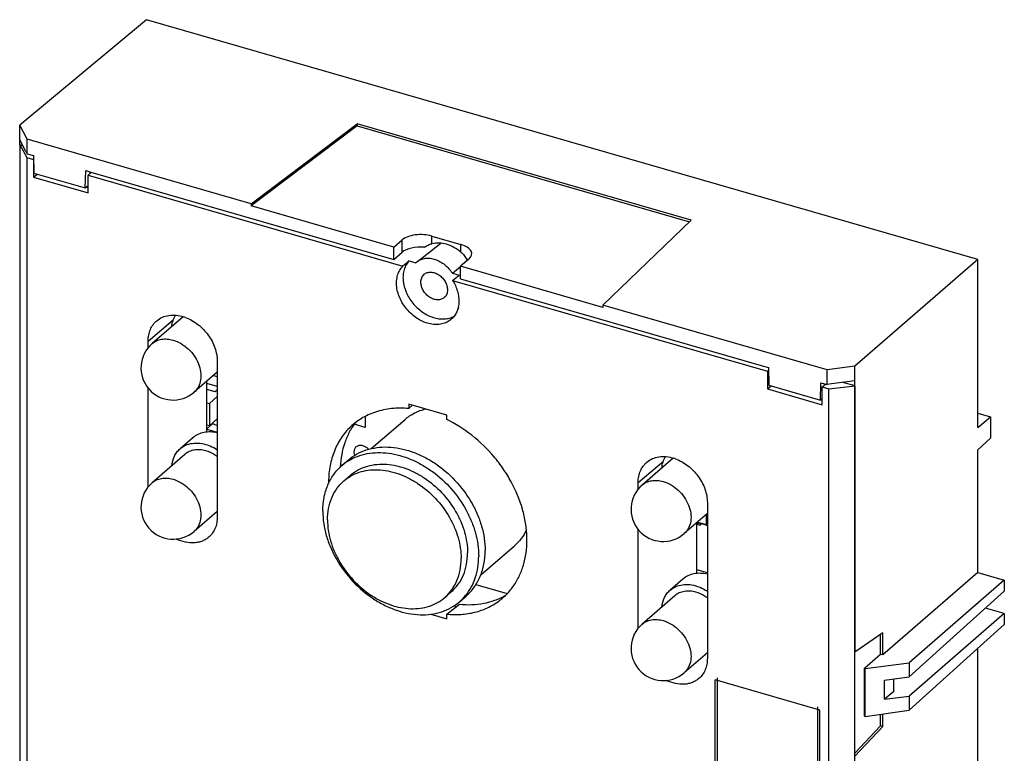
# Model space of a CAD drawing. Units: millimetres. Extents: x -38 to 38, y -62 to 62.
# Drawn here: x -38 to 38, y 5 to 62 of the extents above; entities that cross this region are included whole.
import ezdxf

# ---------------------------------------------------------------- set-up
doc = ezdxf.new("R2010")
doc.units = ezdxf.units.MM
doc.header["$LTSCALE"] = 16.335
doc.layers.get('0').update_dxf_attribs({"linetype": 'CONTINUOUS'})
for name, color, linetype in [('ASSI', 7, 'CONTINUOUS'), ('DRAFT', 7, 'CONTINUOUS'), ('IMPORT_IGES', 7, 'CONTINUOUS')]:
    doc.layers.add(name, color=color, linetype=linetype)

msp = doc.modelspace()

# ---------------------------------------------------------------- linework, layer by layer
at = {"color": 7, "linetype": 'CONTINUOUS'}
for p, q in [((-28.426, 61.8), (-38.28, 53.583)), ((-38.28, 52.446), (-38.28, 53.583)), ((-37.699, 52.511), (-38.28, 53.583)), ((-37.793, 51.547), (-38.28, 52.446)), ((-37.699, 51.368), (-37.699, 52.511)), ((-20.277, 47.482), (-37.699, 52.511)), ((-37.793, 51.543), (-37.699, 51.368)), ((-37.699, 51.368), (-37.215, 51.229)), ((-37.209, 49.541), (-36.921, 49.79)), ((-37.209, 49.541), (-32.965, 48.316)), ((-33.118, 48.764), (-32.965, 48.72)), ((36.223, 43.138), (26.663, 34.836)), ((24.496, 34.557), (7.074, 39.586)), ((26.663, 34.836), (24.496, 34.557)), ((24.496, 33.414), (24.496, 34.557)), ((26.663, 33.698), (26.663, 34.836)), ((26.663, 33.698), (24.845, 33.465)), ((26.663, 33.698), (26.669, 33.704)), ((19.862, 33.066), (20.15, 33.315)), ((19.862, 33.066), (24.106, 31.841)), ((24.012, 33.554), (24.496, 33.414)), ((24.845, 33.461), (24.496, 33.414)), ((24.039, 32.264), (24.106, 32.245)), ((-5.079, 31.043), (-8.024, 31.893)), ((-4.516, 16.187), (-4.324, 16.131)), ((-6.306, 15.549), (-5.079, 15.194))]:
    msp.add_line(p, q, dxfattribs=at)
at = {"layer": 'ASSI', "color": 7, "linetype": 'CONTINUOUS'}
for p, q in [((-28.426, 61.8), (-38.28, 53.583)), ((36.223, 43.138), (-28.426, 61.8)), ((-20.277, 47.482), (-12.042, 53.709)), ((-12.042, 53.709), (-12.042, 53.535)), ((13.939, 46.209), (-12.042, 53.709)), ((-38.28, 52.446), (-38.28, 53.583)), ((-37.699, 52.511), (-38.28, 53.583)), ((-12.042, 53.535), (-20.277, 47.309)), ((-12.042, 53.535), (13.801, 46.075)), ((-37.793, 51.547), (-38.28, 52.446)), ((-38.273, 52.056), (-38.273, 52.433)), ((-37.699, 51.368), (-37.699, 52.511)), ((-20.277, 47.482), (-37.699, 52.511)), ((-37.793, 51.543), (-37.699, 51.368)), ((-37.699, 51.368), (-37.215, 51.229)), ((-37.215, 51.229), (-37.18, 49.865)), ((-37.18, 49.865), (-33.181, 48.71)), ((-33.181, 48.71), (-33.145, 50.054)), ((-33.145, 50.054), (-32.756, 49.941)), ((-32.809, 49.827), (-32.806, 49.956)), ((-32.756, 49.947), (-32.756, 49.941)), ((-32.756, 49.947), (-9.2, 43.147)), ((-32.753, 49.944), (-32.756, 49.941)), ((-33.181, 48.71), (-32.965, 48.897)), ((-20.277, 47.482), (-20.277, 47.309)), ((-9.2, 44.111), (-20.277, 47.309)), ((7.074, 39.586), (13.939, 46.209)), ((-9.2, 44.111), (-8.55, 44.664)), ((-6.227, 44.962), (-3.976, 44.312)), ((-9.2, 43.147), (-9.2, 44.111)), ((-9.2, 43.147), (-8.55, 43.7)), ((-3.354, 43.164), (-4.004, 42.611)), ((36.223, 43.138), (26.663, 34.836)), ((36.223, 30.061), (36.223, 43.138)), ((-4.004, 41.647), (-4.004, 42.611)), ((7.074, 39.413), (-4.004, 42.611)), ((-4.004, 41.647), (19.552, 34.847)), ((7.074, 39.586), (7.074, 39.413)), ((24.496, 34.557), (7.074, 39.586)), ((19.552, 34.847), (19.552, 34.841)), ((19.552, 34.841), (19.942, 34.729)), ((19.942, 34.729), (19.978, 33.365)), ((26.663, 34.836), (24.496, 34.557)), ((24.496, 33.414), (24.496, 34.557)), ((26.663, 33.698), (26.663, 34.836)), ((26.663, 33.698), (24.845, 33.465)), ((26.663, 33.698), (26.669, 33.704)), ((26.669, 12.579), (26.669, 33.704)), ((19.978, 33.365), (23.977, 32.21)), ((23.977, 32.21), (24.012, 33.554)), ((24.012, 33.554), (24.496, 33.414)), ((24.351, 33.424), (24.352, 33.456)), ((24.845, 33.461), (24.496, 33.414)), ((23.977, 32.21), (24.106, 32.322)), ((-11.423, 30.929), (-11.423, 30.077)), ((-10.941, 28.427), (-8.317, 30.7)), ((36.223, 31.185), (37.208, 30.901)), ((36.223, 30.061), (37.208, 30.901)), ((37.208, 30.901), (37.208, 29.229)), ((-11.423, 30.077), (-12.268, 30.321)), ((36.223, 28.329), (37.208, 29.229)), ((36.223, 18.794), (36.223, 28.329)), ((-13.234, 27.103), (-12.734, 27.536)), ((-13.08, 25.914), (-12.58, 26.347)), ((-2.431, 18.6), (0.194, 20.873)), ((36.223, 18.794), (28.836, 12.379)), ((36.223, 18.794), (38.28, 18.2)), ((-2.809, 17.847), (-0.373, 17.144)), ((38.28, 18.2), (30.871, 11.767)), ((38.28, 18.2), (38.28, 17.334)), ((-5.224, 16.843), (-4.724, 17.276)), ((-4.069, 16.52), (-3.569, 16.953)), ((30.871, 10.673), (38.28, 17.334)), ((38.28, 15.602), (30.871, 9.169)), ((38.28, 15.602), (36.821, 16.023)), ((38.28, 15.602), (38.28, 14.736)), ((38.28, 14.736), (30.871, 8.075)), ((28.836, 14.093), (26.669, 12.579)), ((28.663, 12.429), (28.663, 13.972)), ((28.836, 12.379), (28.836, 14.093)), ((27.407, 11.339), (28.663, 12.429)), ((28.836, 12.379), (28.663, 12.429)), ((36.223, -40.607), (36.223, 12.886)), ((27.448, 11.327), (30.871, 11.767)), ((30.871, 11.767), (30.871, 10.673)), ((27.448, 11.327), (27.407, 11.339)), ((27.407, 7.609), (27.407, 11.339)), ((27.448, 7.597), (27.448, 11.327)), ((28.976, 10.409), (30.871, 10.673)), ((28.976, 8.925), (28.976, 10.409)), ((29.681, 9.537), (29.681, 10.507)), ((29.681, 9.537), (28.976, 8.925)), ((28.976, 8.925), (30.871, 9.169)), ((30.871, 9.169), (30.871, 8.075)), ((27.448, 7.597), (30.871, 8.075)), ((28.663, 6.868), (28.663, 7.767)), ((28.836, 6.818), (28.836, 7.791)), ((27.448, 7.597), (27.407, 7.609)), ((26.669, 4.503), (28.836, 6.818)), ((26.67, 4.739), (28.663, 6.868)), ((28.836, 6.818), (28.663, 6.868))]:
    msp.add_line(p, q, dxfattribs=at)
at = {"layer": 'ASSI', "color": 250, "linetype": 'CONTINUOUS'}
for p, q in [((-8.55, 43.7), (-8.55, 44.664)), ((-6.227, 44.37), (-6.227, 44.962)), ((-3.976, 43.72), (-3.976, 44.312))]:
    msp.add_line(p, q, dxfattribs=at)
at = {"layer": 'ASSI', "color": 7, "linetype": 'CONTINUOUS'}
for centre, radius, start, end in [((-10.646, 24.113), 3.955, 122.56285, 130.88296), ((-10.618, 24.072), 4.004, 121.44575, 122.58002), ((-6.651, 19.502), 3.944, 310.89112, 320.37912)]:
    msp.add_arc(centre, radius, start, end, dxfattribs=at)
for centre, start_param, end_param in [((-7.077, 44.239), 1.049662, 2.620459), ((-7.077, 43.275), 1.413673, 2.620459), ((-4.826, 43.589), 5.762051, 7.332848), ((-4.826, 42.625), 0.610043, 0.685652)]:
    msp.add_ellipse(centre, major_axis=(1.7, -0.008), ratio=0.493446, start_param=start_param, end_param=end_param, dxfattribs=at)
for points, knots in [([(-3.976, 43.72), (-4.146, 43.858), (-4.503, 44.099), (-5.083, 44.341), (-5.666, 44.444), (-6.05, 44.412), (-6.227, 44.37)], [0, 0, 0, 0, 0.271449, 0.530451, 0.773393, 1, 1, 1, 1]), ([(-6.807, 44.102), (-6.716, 44.164), (-6.53, 44.272), (-6.328, 44.346), (-6.227, 44.37)], [0, 0, 0, 0, 0.516893, 1, 1, 1, 1]), ([(-3.976, 43.72), (-3.88, 43.642), (-3.705, 43.465), (-3.567, 43.258), (-3.507, 43.15)], [0, 0, 0, 0, 0.500523, 1, 1, 1, 1]), ([(-8.317, 30.7), (-8.092, 30.895), (-7.585, 31.235), (-7.012, 31.444), (-6.715, 31.517)], [0, 0, 0, 0, 0.493857, 1, 1, 1, 1]), ([(-12.734, 27.536), (-12.533, 27.71), (-12.091, 28.021), (-11.339, 28.349), (-10.514, 28.535), (-9.322, 28.589), (-8.087, 28.339), (-6.898, 27.837), (-5.711, 27.15), (-4.372, 26.009), (-3.316, 24.595), (-2.691, 23.354), (-2.244, 22.111), (-2.089, 21.132), (-2.089, 20.495)], [0, 0, 0, 0, 0.051963, 0.104826, 0.159367, 0.216151, 0.33709, 0.401451, 0.467868, 0.604471, 0.742041, 0.809602, 0.875448, 1, 1, 1, 1]), ([(-12.12, 28.566), (-12.147, 28.543), (-12.196, 28.489), (-12.269, 28.356), (-12.289, 28.239), (-12.289, 28.162)], [0, 0, 0, 0, 0.237995, 0.481622, 1, 1, 1, 1]), ([(-11.161, 28.375), (-11.229, 28.449), (-11.381, 28.576), (-11.644, 28.684), (-11.87, 28.689), (-12.025, 28.635), (-12.091, 28.592), (-12.12, 28.566)], [0, 0, 0, 0, 0.281516, 0.544933, 0.781804, 0.892368, 1, 1, 1, 1]), ([(-12.707, 27.488), (-12.489, 27.621), (-12.02, 27.849), (-11.255, 28.061), (-10.437, 28.142), (-9.278, 28.074), (-8.106, 27.738), (-6.989, 27.183), (-5.889, 26.466), (-4.66, 25.331), (-3.698, 23.961), (-3.132, 22.775), (-2.728, 21.591), (-2.589, 20.665), (-2.589, 20.062)], [0, 0, 0, 0, 0.052122, 0.105668, 0.161198, 0.219055, 0.341783, 0.406595, 0.473133, 0.609085, 0.745155, 0.811828, 0.876816, 1, 1, 1, 1]), ([(-12.289, 28.162), (-12.289, 28.14), (-12.285, 28.05), (-12.264, 27.962), (-12.242, 27.897)], [0, 0, 0, 0, 0.240969, 1, 1, 1, 1]), ([(-14.714, 23.562), (-14.714, 23.912), (-14.654, 24.599), (-14.37, 25.57), (-13.901, 26.424), (-13.471, 26.898), (-13.234, 27.103)], [0, 0, 0, 0, 0.266254, 0.519566, 0.762575, 1, 1, 1, 1]), ([(-12.58, 26.347), (-12.407, 26.496), (-12.028, 26.762), (-11.383, 27.044), (-10.677, 27.203), (-9.926, 27.237), (-9.147, 27.147), (-8.358, 26.935), (-7.577, 26.605), (-6.56, 26.016), (-5.412, 25.039), (-4.507, 23.827), (-3.971, 22.763), (-3.588, 21.697), (-3.455, 20.858), (-3.455, 20.312)], [0, 0, 0, 0, 0.051946, 0.104791, 0.159315, 0.21608, 0.275394, 0.337311, 0.40165, 0.468044, 0.604602, 0.742128, 0.809662, 0.875488, 1, 1, 1, 1]), ([(-13.08, 25.914), (-12.907, 26.063), (-12.528, 26.329), (-11.883, 26.611), (-11.177, 26.77), (-10.426, 26.804), (-9.647, 26.714), (-8.858, 26.502), (-8.077, 26.172), (-7.06, 25.583), (-5.912, 24.606), (-5.007, 23.393), (-4.471, 22.33), (-4.088, 21.264), (-3.955, 20.425), (-3.955, 19.879)], [0, 0, 0, 0, 0.051946, 0.104791, 0.159315, 0.21608, 0.275394, 0.337311, 0.40165, 0.468044, 0.604602, 0.742128, 0.809662, 0.875488, 1, 1, 1, 1]), ([(-14.348, 22.879), (-14.348, 23.179), (-14.297, 23.768), (-14.053, 24.6), (-13.651, 25.332), (-13.282, 25.739), (-13.08, 25.914)], [0, 0, 0, 0, 0.266223, 0.519575, 0.762574, 1, 1, 1, 1]), ([(-14.714, 23.562), (-14.714, 22.924), (-14.56, 21.946), (-14.112, 20.702), (-13.487, 19.461), (-12.431, 18.047), (-11.092, 16.906), (-9.905, 16.219), (-8.716, 15.717), (-7.481, 15.467), (-6.289, 15.521), (-5.465, 15.707), (-4.713, 16.035), (-4.27, 16.346), (-4.069, 16.52)], [0, 0, 0, 0, 0.124552, 0.190398, 0.257959, 0.395529, 0.532132, 0.598549, 0.66291, 0.783849, 0.840633, 0.895174, 0.948037, 1, 1, 1, 1]), ([(-14.348, 22.879), (-14.348, 22.332), (-14.216, 21.493), (-13.832, 20.427), (-13.296, 19.364), (-12.391, 18.152), (-11.243, 17.174), (-10.226, 16.585), (-9.445, 16.255), (-8.656, 16.043), (-7.878, 15.953), (-7.126, 15.987), (-6.42, 16.146), (-5.775, 16.428), (-5.396, 16.694), (-5.224, 16.843)], [0, 0, 0, 0, 0.124512, 0.190338, 0.257872, 0.395398, 0.531956, 0.59835, 0.662689, 0.724606, 0.78392, 0.840685, 0.895209, 0.948054, 1, 1, 1, 1]), ([(1.123, 22.097), (1.01, 21.863), (0.741, 21.419), (0.387, 21.04), (0.194, 20.873)], [0, 0, 0, 0, 0.504582, 1, 1, 1, 1]), ([(-4.724, 17.276), (-4.521, 17.452), (-4.152, 17.858), (-3.75, 18.59), (-3.507, 19.422), (-3.455, 20.011), (-3.455, 20.312)], [0, 0, 0, 0, 0.237426, 0.480425, 0.733777, 1, 1, 1, 1]), ([(-3.613, 16.986), (-3.446, 17.188), (-3.147, 17.63), (-2.825, 18.378), (-2.631, 19.199), (-2.589, 19.77), (-2.589, 20.062)], [0, 0, 0, 0, 0.237554, 0.481798, 0.735548, 1, 1, 1, 1]), ([(-3.569, 16.953), (-3.333, 17.158), (-2.902, 17.632), (-2.433, 18.486), (-2.149, 19.457), (-2.089, 20.144), (-2.089, 20.495)], [0, 0, 0, 0, 0.237425, 0.480434, 0.733746, 1, 1, 1, 1]), ([(-5.224, 16.843), (-5.021, 17.019), (-4.652, 17.425), (-4.25, 18.157), (-4.007, 18.989), (-3.955, 19.578), (-3.955, 19.879)], [0, 0, 0, 0, 0.237426, 0.480425, 0.733777, 1, 1, 1, 1])]:
    msp.add_open_spline(points, degree=3, knots=knots, dxfattribs=at)
at = {"layer": 'DRAFT', "color": 7, "linetype": 'CONTINUOUS'}
for p, q in [((36.223, 43.138), (-28.426, 61.8)), ((-20.277, 47.482), (-12.042, 53.709)), ((-12.042, 53.709), (-12.042, 53.535)), ((13.939, 46.209), (-12.042, 53.709)), ((-12.042, 53.535), (-20.277, 47.309)), ((-12.042, 53.535), (13.801, 46.075)), ((-38.273, 52.056), (-38.273, 52.433)), ((-38.278, 52.056), (-38.266, -32.091)), ((-38.278, 52.056), (-37.728, 51.077)), ((-38.03, 51.984), (-38.278, 52.056)), ((-37.728, 51.077), (-37.728, -34.115)), ((-37.728, 51.077), (-37.209, 50.927)), ((-37.215, 51.229), (-37.18, 49.865)), ((-37.209, 50.927), (-37.209, 49.541)), ((-37.18, 49.865), (-33.181, 48.71)), ((-33.181, 48.71), (-33.145, 50.054)), ((-33.145, 50.054), (-32.756, 49.941)), ((-32.965, 49.702), (-32.686, 49.927)), ((-32.809, 49.827), (-32.806, 49.956)), ((-32.756, 49.947), (-32.756, 49.941)), ((-32.756, 49.947), (-9.2, 43.147)), ((-32.753, 49.944), (-32.756, 49.941)), ((-32.965, 48.316), (-32.965, 49.702)), ((-32.965, 49.702), (-8.478, 42.633)), ((-33.181, 48.71), (-32.965, 48.897)), ((-20.277, 47.482), (-20.277, 47.309)), ((-9.2, 44.111), (-20.277, 47.309)), ((7.074, 39.586), (13.939, 46.209)), ((-9.2, 44.111), (-8.55, 44.664)), ((-7.356, 42.984), (-5.525, 44.407)), ((-6.227, 44.962), (-3.976, 44.312)), ((-9.2, 43.147), (-9.2, 44.111)), ((-9.2, 43.147), (-8.55, 43.7)), ((-8.001, 43.042), (-7.465, 42.887)), ((-3.354, 43.164), (-4.004, 42.611)), ((36.223, 30.061), (36.223, 43.138)), ((-4.638, 42.071), (-4.004, 42.604)), ((-4.004, 41.647), (-4.004, 42.611)), ((7.074, 39.413), (-4.004, 42.611)), ((-4.638, 42.071), (-4.102, 41.917)), ((-4.625, 41.52), (19.862, 34.452)), ((-4.004, 41.647), (19.552, 34.847)), ((7.074, 39.586), (7.074, 39.413)), ((-28.293, 36.279), (-28.293, 36.791)), ((-22.915, 35.239), (-22.915, 23.115)), ((19.552, 34.847), (19.552, 34.841)), ((19.552, 34.841), (19.942, 34.729)), ((19.862, 34.452), (19.948, 34.52)), ((19.942, 34.729), (19.978, 33.365)), ((19.862, 34.452), (19.862, 33.066)), ((26.669, -37.492), (26.669, 33.704)), ((-28.293, 25.454), (-28.293, 33.133)), ((-23.725, 29.715), (-23.725, 33.672)), ((19.978, 33.365), (23.977, 32.21)), ((23.977, 32.21), (24.012, 33.554)), ((24.106, 33.227), (24.38, 33.448)), ((24.106, 31.841), (24.106, 33.227)), ((24.106, 33.227), (24.625, 33.077)), ((24.351, 33.424), (24.352, 33.456)), ((24.625, 33.077), (26.674, 33.306)), ((24.625, -39.233), (24.625, 33.077)), ((26.674, 33.306), (25.729, 33.578)), ((26.671, 12.579), (26.674, 33.306)), ((23.977, 32.21), (24.106, 32.322)), ((-8.024, 31.893), (-8.024, 31.54)), ((-8.024, 31.54), (-7.741, 31.811)), ((-5.079, 30.69), (-5.079, 31.043)), ((36.223, 31.185), (37.208, 30.901)), ((36.223, 30.061), (37.208, 30.901)), ((37.208, 30.901), (37.208, 29.229)), ((36.223, 28.329), (37.208, 29.229)), ((36.223, 18.794), (36.223, 28.329)), ((9.812, 25.279), (9.812, 25.791)), ((15.19, 24.239), (15.19, 12.115)), ((14.38, 18.715), (14.38, 22.672)), ((9.812, 14.454), (9.812, 22.133)), ((36.223, 18.794), (28.836, 12.379)), ((36.223, 18.794), (38.28, 18.2)), ((38.28, 18.2), (30.871, 11.767)), ((38.28, 18.2), (38.28, 17.334)), ((30.871, 10.673), (38.28, 17.334)), ((-5.079, 15.547), (-4.079, 16.32)), ((-5.079, 15.194), (-5.079, 15.547)), ((38.28, 15.602), (30.871, 9.169)), ((38.28, 15.602), (36.821, 16.023)), ((38.28, 15.602), (38.28, 14.736)), ((38.28, 14.736), (30.871, 8.075)), ((28.836, 14.093), (26.669, 12.579)), ((28.663, 12.429), (28.663, 13.972)), ((28.836, 12.379), (28.836, 14.093)), ((27.407, 11.339), (28.663, 12.429)), ((28.836, 12.379), (28.663, 12.429)), ((36.223, -40.607), (36.223, 12.886)), ((27.448, 11.327), (30.871, 11.767)), ((30.871, 11.767), (30.871, 10.673)), ((27.448, 11.327), (27.407, 11.339)), ((27.407, 7.609), (27.407, 11.339)), ((27.448, 7.597), (27.448, 11.327)), ((23.937, 8.078), (15.788, 10.43)), ((15.788, -36.681), (15.788, 10.43)), ((15.973, -36.428), (15.973, 10.582)), ((28.976, 10.409), (30.871, 10.673)), ((28.976, 8.925), (28.976, 10.409)), ((29.681, 9.537), (29.681, 10.507)), ((29.681, 9.537), (28.976, 8.925)), ((28.976, 8.925), (30.871, 9.169)), ((30.871, 9.169), (30.871, 8.075)), ((23.752, 8.336), (23.752, -38.674)), ((23.937, -39.034), (23.937, 8.078)), ((27.448, 7.597), (30.871, 8.075)), ((28.663, 6.868), (28.663, 7.767)), ((28.836, 6.818), (28.836, 7.791)), ((27.448, 7.597), (27.407, 7.609)), ((26.669, 4.503), (28.836, 6.818)), ((26.67, 4.739), (28.663, 6.868)), ((28.836, 6.818), (28.663, 6.868))]:
    msp.add_line(p, q, dxfattribs=at)
at = {"layer": 'DRAFT', "color": 250, "linetype": 'CONTINUOUS'}
for p, q in [((-8.55, 43.7), (-8.55, 44.664)), ((-6.227, 44.37), (-6.227, 44.962)), ((-3.976, 43.72), (-3.976, 44.312)), ((-28.293, 36.791), (-26.337, 38.452)), ((9.812, 25.791), (11.768, 27.452))]:
    msp.add_line(p, q, dxfattribs=at)
at = {"layer": 'DRAFT', "color": 7, "linetype": 'CONTINUOUS'}
for centre, radius, start, end in [((-6.642, 42.065), 1.164, 127.86771, 135.03634), ((-26.481, 35.675), 3.153, 69.59552, 72.44042), ((11.624, 24.675), 3.153, 69.59552, 72.44042)]:
    msp.add_arc(centre, radius, start, end, dxfattribs=at)
for centre, major_axis, ratio, start_param, end_param in [((-7.077, 44.239), (1.7, -0.008), 0.493446, 1.049662, 2.620459), ((-7.077, 43.275), (1.7, -0.008), 0.493446, 1.413673, 2.620459), ((-4.826, 43.589), (1.7, -0.008), 0.493446, 5.762051, 7.332848), ((17.789, 61.684), (40.143, 32.262), 0.040106, 2.235843, 2.251446), ((-4.826, 42.625), (1.7, -0.008), 0.493446, 0.610043, 0.685652), ((17.789, 61.684), (40.143, 32.262), 0.040106, -2.195066, -2.179463)]:
    msp.add_ellipse(centre, major_axis=major_axis, ratio=ratio, start_param=start_param, end_param=end_param, dxfattribs=at)
for points, knots in [([(-3.976, 43.72), (-4.146, 43.858), (-4.503, 44.099), (-5.083, 44.341), (-5.666, 44.444), (-6.05, 44.412), (-6.227, 44.37)], [0, 0, 0, 0, 0.271449, 0.530451, 0.773393, 1, 1, 1, 1]), ([(-6.807, 44.102), (-6.716, 44.164), (-6.53, 44.272), (-6.328, 44.346), (-6.227, 44.37)], [0, 0, 0, 0, 0.516893, 1, 1, 1, 1]), ([(-3.976, 43.72), (-3.88, 43.642), (-3.705, 43.465), (-3.567, 43.258), (-3.507, 43.15)], [0, 0, 0, 0, 0.500523, 1, 1, 1, 1]), ([(-8.001, 43.042), (-8.089, 42.949), (-8.245, 42.736), (-8.402, 42.364), (-8.481, 41.95), (-8.478, 41.348), (-8.266, 40.567), (-7.745, 39.719), (-7.016, 39.034), (-6.288, 38.659), (-5.689, 38.521), (-5.259, 38.503), (-4.853, 38.568), (-4.605, 38.668), (-4.491, 38.731)], [0, 0, 0, 0, 0.053324, 0.10843, 0.166208, 0.227107, 0.357511, 0.496115, 0.635605, 0.768349, 0.830665, 0.889805, 0.946017, 1, 1, 1, 1]), ([(-7.356, 42.984), (-7.267, 43.053), (-7.065, 43.167), (-6.718, 43.251), (-6.343, 43.246), (-5.816, 43.123), (-5.187, 42.761), (-4.796, 42.321), (-4.638, 42.071)], [0, 0, 0, 0, 0.105734, 0.215605, 0.332037, 0.455952, 0.722098, 1, 1, 1, 1]), ([(-4.719, 38.488), (-4.821, 38.399), (-5.052, 38.246), (-5.452, 38.109), (-5.891, 38.065), (-6.521, 38.133), (-7.145, 38.39), (-7.705, 38.787), (-8.092, 39.157), (-8.423, 39.58), (-8.767, 40.181), (-8.969, 40.834), (-8.986, 41.476), (-8.908, 41.918), (-8.742, 42.312), (-8.573, 42.536), (-8.478, 42.633)], [0, 0, 0, 0, 0.053382, 0.108226, 0.165679, 0.226393, 0.357108, 0.426483, 0.497156, 0.568011, 0.637915, 0.770485, 0.832284, 0.890731, 0.9463, 1, 1, 1, 1]), ([(-6.828, 41.99), (-6.793, 42.02), (-6.717, 42.072), (-6.543, 42.145), (-6.29, 42.174), (-5.977, 42.108), (-5.673, 41.952), (-5.448, 41.76), (-5.295, 41.576), (-5.166, 41.378), (-5.051, 41.115), (-5.016, 40.89), (-5.016, 40.782)], [0, 0, 0, 0, 0.051993, 0.104935, 0.216073, 0.337247, 0.467912, 0.604571, 0.673688, 0.742348, 0.875468, 1, 1, 1, 1]), ([(-7.087, 41.38), (-7.087, 41.44), (-7.077, 41.559), (-7.027, 41.727), (-6.945, 41.874), (-6.869, 41.956), (-6.828, 41.99)], [0, 0, 0, 0, 0.266384, 0.519607, 0.762532, 1, 1, 1, 1]), ([(-5.262, 40.182), (-5.296, 40.152), (-5.371, 40.098), (-5.545, 40.02), (-5.798, 39.986), (-6.114, 40.049), (-6.421, 40.203), (-6.648, 40.395), (-6.804, 40.58), (-6.935, 40.778), (-7.051, 41.043), (-7.087, 41.27), (-7.087, 41.38)], [0, 0, 0, 0, 0.05201, 0.104872, 0.215688, 0.336565, 0.46711, 0.603854, 0.673076, 0.741864, 0.875254, 1, 1, 1, 1]), ([(-4.625, 41.52), (-4.461, 41.259), (-4.208, 40.714), (-4.099, 39.982), (-4.162, 39.437), (-4.279, 39.07), (-4.463, 38.746), (-4.628, 38.566), (-4.719, 38.488)], [0, 0, 0, 0, 0.28082, 0.541512, 0.663136, 0.779117, 0.890748, 1, 1, 1, 1]), ([(-5.016, 40.782), (-5.016, 40.667), (-5.045, 40.494), (-5.151, 40.298), (-5.223, 40.217), (-5.262, 40.182)], [0, 0, 0, 0, 0.518315, 0.762028, 1, 1, 1, 1]), ([(-28.293, 36.791), (-28.293, 36.949), (-28.266, 37.258), (-28.136, 37.693), (-27.922, 38.076), (-27.727, 38.286), (-27.619, 38.377)], [0, 0, 0, 0, 0.266414, 0.519591, 0.762538, 1, 1, 1, 1]), ([(-27.619, 38.377), (-27.489, 38.487), (-27.189, 38.672), (-26.668, 38.815), (-26.1, 38.823), (-25.72, 38.741), (-25.53, 38.681)], [0, 0, 0, 0, 0.232439, 0.473289, 0.728326, 1, 1, 1, 1]), ([(-25.382, 38.63), (-25.038, 38.503), (-24.545, 38.218), (-23.986, 37.715), (-23.616, 37.274), (-23.313, 36.79), (-23.02, 36.126), (-22.915, 35.588), (-22.915, 35.239)], [0, 0, 0, 0, 0.248683, 0.378174, 0.508432, 0.637503, 0.763545, 1, 1, 1, 1]), ([(-8.024, 31.54), (-8.468, 31.582), (-9.347, 31.586), (-10.412, 31.366), (-11.19, 31.059), (-11.732, 30.769), (-12.23, 30.419), (-12.531, 30.148), (-12.672, 30.005)], [0, 0, 0, 0, 0.264942, 0.517136, 0.639697, 0.760556, 0.880408, 1, 1, 1, 1]), ([(-1.031, 16.563), (-0.79, 16.74), (-0.337, 17.141), (0.228, 17.858), (0.669, 18.679), (0.977, 19.586), (1.148, 20.563), (1.18, 21.593), (1.073, 22.657), (0.743, 24.113), (0.148, 25.538), (-0.668, 26.87), (-1.632, 28.134), (-3.051, 29.51), (-4.385, 30.355), (-5.079, 30.69)], [0, 0, 0, 0, 0.052083, 0.10457, 0.158143, 0.213366, 0.270646, 0.330204, 0.392085, 0.45617, 0.58961, 0.658337, 0.727673, 0.865821, 1, 1, 1, 1]), ([(-12.672, 30.005), (-12.932, 29.741), (-13.401, 29.145), (-13.907, 28.106), (-14.208, 26.946), (-14.268, 26.132), (-14.265, 25.716)], [0, 0, 0, 0, 0.237124, 0.480656, 0.734215, 1, 1, 1, 1]), ([(-12.177, 30.447), (-12.355, 30.213), (-12.675, 29.706), (-13.033, 28.867), (-13.266, 27.956), (-13.334, 27.322), (-13.349, 26.999)], [0, 0, 0, 0, 0.239014, 0.484144, 0.737374, 1, 1, 1, 1]), ([(10.486, 27.377), (10.616, 27.487), (10.916, 27.672), (11.437, 27.815), (12.005, 27.823), (12.386, 27.741), (12.575, 27.681)], [0, 0, 0, 0, 0.232439, 0.473289, 0.728326, 1, 1, 1, 1]), ([(12.723, 27.63), (13.067, 27.503), (13.56, 27.218), (14.119, 26.715), (14.489, 26.274), (14.792, 25.79), (15.085, 25.126), (15.19, 24.588), (15.19, 24.239)], [0, 0, 0, 0, 0.248683, 0.378174, 0.508432, 0.637503, 0.763545, 1, 1, 1, 1]), ([(9.812, 25.791), (9.812, 25.949), (9.839, 26.258), (9.969, 26.693), (10.183, 27.076), (10.379, 27.286), (10.486, 27.377)], [0, 0, 0, 0, 0.266414, 0.519591, 0.762538, 1, 1, 1, 1]), ([(-22.915, 23.115), (-22.915, 22.961), (-22.941, 22.661), (-23.064, 22.235), (-23.266, 21.86), (-23.452, 21.65), (-23.554, 21.559)], [0, 0, 0, 0, 0.266196, 0.519482, 0.762621, 1, 1, 1, 1]), ([(-23.554, 21.559), (-23.631, 21.491), (-23.797, 21.367), (-24.077, 21.227), (-24.384, 21.134), (-24.828, 21.072), (-25.423, 21.124), (-25.88, 21.286), (-26.104, 21.393)], [0, 0, 0, 0, 0.113537, 0.228462, 0.346131, 0.467629, 0.724069, 1, 1, 1, 1]), ([(-4.079, 16.32), (-3.76, 16.289), (-3.128, 16.269), (-2.2, 16.37), (-1.326, 16.603), (-0.782, 16.846), (-0.527, 16.987)], [0, 0, 0, 0, 0.262517, 0.515719, 0.760894, 1, 1, 1, 1]), ([(-5.079, 15.547), (-4.706, 15.512), (-3.968, 15.498), (-2.893, 15.663), (-1.9, 16.01), (-1.304, 16.362), (-1.031, 16.563)], [0, 0, 0, 0, 0.263975, 0.517027, 0.761308, 1, 1, 1, 1]), ([(15.19, 12.115), (15.19, 11.961), (15.164, 11.661), (15.041, 11.235), (14.839, 10.86), (14.653, 10.65), (14.551, 10.559)], [0, 0, 0, 0, 0.266196, 0.519482, 0.762621, 1, 1, 1, 1]), ([(14.551, 10.559), (14.474, 10.491), (14.308, 10.367), (14.028, 10.227), (13.721, 10.134), (13.277, 10.072), (12.682, 10.124), (12.225, 10.286), (12.001, 10.393)], [0, 0, 0, 0, 0.113537, 0.228462, 0.346131, 0.467629, 0.724069, 1, 1, 1, 1])]:
    msp.add_open_spline(points, degree=3, knots=knots, dxfattribs=at)
at = {"layer": 'IMPORT_IGES', "color": 7, "linetype": 'CONTINUOUS'}
for p, q in [((-25.566, 38.692), (-27.988, 36.595)), ((-22.915, 34.373), (-24.714, 32.815)), ((-23.202, 34.125), (-22.928, 34.046)), ((-22.928, 34.046), (-22.915, 34.056)), ((-22.928, 34.046), (-22.928, 33.266)), ((-22.928, 33.266), (-23.725, 33.496)), ((-23.077, 32.844), (-23.725, 33.031)), ((-22.915, 32.984), (-23.077, 32.844)), ((-22.928, 33.266), (-22.915, 33.277)), ((-23.532, 31.94), (-22.915, 32.474)), ((-23.725, 31.995), (-23.532, 31.94)), ((-23.532, 31.94), (-23.532, 30.208)), ((-22.915, 30.742), (-23.532, 30.208)), ((-23.725, 29.975), (-23.3, 30.343)), ((-23.532, 30.208), (-23.725, 30.263)), ((-23.725, 29.946), (-22.915, 29.712)), ((-22.915, 30.232), (-23.3, 30.343)), ((-24.814, 29.278), (-25.814, 28.412)), ((-25.438, 27.978), (-27.988, 25.769)), ((12.539, 27.692), (10.117, 25.595)), ((-22.915, 23.548), (-24.714, 21.99)), ((15.19, 23.373), (13.391, 21.815)), ((15.121, 22.513), (15.121, 23.313)), ((15.196, 22.449), (14.38, 22.684)), ((14.441, 22.608), (14.38, 22.626)), ((14.38, 22.554), (14.636, 22.48)), ((14.428, 22.713), (15.121, 22.513)), ((14.511, 22.632), (14.523, 22.643)), ((14.636, 22.61), (14.636, 22.48)), ((14.636, 22.48), (14.736, 22.567)), ((14.736, 22.581), (14.736, 22.567)), ((15.121, 22.513), (15.19, 22.479)), ((15.19, 18.755), (14.38, 18.989)), ((13.291, 18.278), (12.291, 17.412)), ((12.667, 16.978), (10.117, 14.769)), ((15.19, 12.548), (13.391, 10.99))]:
    msp.add_line(p, q, dxfattribs=at)
for centre in [(-26.351, 34.705), (-26.351, 23.879), (11.754, 23.705), (11.754, 12.879)]:
    msp.add_arc(centre, 2.5, 130.89339, 310.89339, dxfattribs=at)
for points, knots in [([(-26.452, 37.926), (-26.437, 38.084), (-26.378, 38.39), (-26.251, 38.677), (-26.174, 38.807)], [0, 0, 0, 0, 0.512165, 1, 1, 1, 1]), ([(-22.915, 29.647), (-23.09, 29.69), (-23.44, 29.743), (-23.955, 29.708), (-24.425, 29.557), (-24.695, 29.381), (-24.814, 29.278)], [0, 0, 0, 0, 0.269605, 0.523831, 0.765481, 1, 1, 1, 1]), ([(-26.452, 27.101), (-26.428, 27.355), (-26.331, 27.731), (-26.07, 28.157), (-25.904, 28.334), (-25.814, 28.412)], [0, 0, 0, 0, 0.514609, 0.759486, 1, 1, 1, 1]), ([(-25.814, 28.412), (-25.682, 28.526), (-25.376, 28.719), (-24.842, 28.864), (-24.259, 28.866), (-23.869, 28.777), (-23.675, 28.711)], [0, 0, 0, 0, 0.231907, 0.472397, 0.727605, 1, 1, 1, 1]), ([(-23.801, 28.253), (-23.951, 28.296), (-24.251, 28.352), (-24.696, 28.336), (-25.102, 28.215), (-25.336, 28.066), (-25.438, 27.978)], [0, 0, 0, 0, 0.270869, 0.525705, 0.766728, 1, 1, 1, 1]), ([(-23.675, 28.711), (-23.61, 28.69), (-23.345, 28.591), (-23.094, 28.458), (-22.915, 28.343)], [0, 0, 0, 0, 0.244261, 1, 1, 1, 1]), ([(-22.914, 27.807), (-22.983, 27.858), (-23.258, 28.044), (-23.564, 28.185), (-23.801, 28.253)], [0, 0, 0, 0, 0.258174, 1, 1, 1, 1]), ([(11.653, 26.926), (11.668, 27.084), (11.727, 27.39), (11.854, 27.677), (11.931, 27.807)], [0, 0, 0, 0, 0.512165, 1, 1, 1, 1]), ([(14.441, 22.608), (14.429, 22.612), (14.404, 22.634), (14.395, 22.664), (14.391, 22.681)], [0, 0, 0, 0, 0.425645, 1, 1, 1, 1]), ([(14.511, 22.632), (14.505, 22.627), (14.485, 22.612), (14.458, 22.603), (14.441, 22.608)], [0, 0, 0, 0, 0.303289, 1, 1, 1, 1]), ([(15.093, 22.478), (15.1, 22.472), (15.129, 22.452), (15.164, 22.441), (15.19, 22.442)], [0, 0, 0, 0, 0.268126, 1, 1, 1, 1]), ([(15.19, 18.647), (15.015, 18.69), (14.665, 18.743), (14.15, 18.708), (13.68, 18.557), (13.41, 18.381), (13.291, 18.278)], [0, 0, 0, 0, 0.269605, 0.523831, 0.765481, 1, 1, 1, 1]), ([(12.291, 17.412), (12.423, 17.526), (12.729, 17.719), (13.263, 17.864), (13.846, 17.866), (14.236, 17.777), (14.43, 17.711)], [0, 0, 0, 0, 0.231907, 0.472397, 0.727605, 1, 1, 1, 1]), ([(14.43, 17.711), (14.495, 17.69), (14.76, 17.591), (15.011, 17.458), (15.19, 17.343)], [0, 0, 0, 0, 0.244261, 1, 1, 1, 1]), ([(11.653, 16.101), (11.677, 16.355), (11.774, 16.731), (12.035, 17.157), (12.201, 17.334), (12.291, 17.412)], [0, 0, 0, 0, 0.514609, 0.759486, 1, 1, 1, 1]), ([(14.304, 17.253), (14.154, 17.296), (13.854, 17.352), (13.409, 17.336), (13.003, 17.215), (12.769, 17.066), (12.667, 16.978)], [0, 0, 0, 0, 0.270869, 0.525705, 0.766728, 1, 1, 1, 1]), ([(15.191, 16.807), (15.122, 16.858), (14.847, 17.044), (14.541, 17.185), (14.304, 17.253)], [0, 0, 0, 0, 0.258174, 1, 1, 1, 1])]:
    msp.add_open_spline(points, degree=3, knots=knots, dxfattribs=at)
at = {"layer": 'IMPORT_IGES', "color": 250, "linetype": 'CONTINUOUS'}
for points, knots in [([(-27.988, 36.595), (-27.886, 36.682), (-27.653, 36.832), (-27.246, 36.953), (-26.801, 36.969), (-26.501, 36.913), (-26.351, 36.87)], [0, 0, 0, 0, 0.233231, 0.474268, 0.729148, 1, 1, 1, 1]), ([(-26.351, 36.87), (-25.917, 36.745), (-25.302, 36.368), (-24.697, 35.668), (-24.362, 35.056), (-24.183, 34.415), (-24.175, 33.79), (-24.346, 33.231), (-24.579, 32.932), (-24.714, 32.815)], [0, 0, 0, 0, 0.262929, 0.401064, 0.536753, 0.665728, 0.785322, 0.895624, 1, 1, 1, 1]), ([(-27.988, 25.769), (-27.886, 25.857), (-27.653, 26.007), (-27.246, 26.128), (-26.801, 26.144), (-26.501, 26.088), (-26.351, 26.045)], [0, 0, 0, 0, 0.233231, 0.474268, 0.729148, 1, 1, 1, 1]), ([(-26.351, 26.045), (-25.917, 25.919), (-25.302, 25.543), (-24.697, 24.843), (-24.362, 24.231), (-24.183, 23.589), (-24.175, 22.965), (-24.346, 22.406), (-24.579, 22.107), (-24.714, 21.99)], [0, 0, 0, 0, 0.262929, 0.401064, 0.536753, 0.665728, 0.785322, 0.895624, 1, 1, 1, 1]), ([(10.117, 25.595), (10.219, 25.682), (10.453, 25.832), (10.859, 25.953), (11.304, 25.969), (11.604, 25.913), (11.754, 25.87)], [0, 0, 0, 0, 0.233231, 0.474268, 0.729148, 1, 1, 1, 1]), ([(11.754, 25.87), (12.188, 25.745), (12.804, 25.368), (13.408, 24.668), (13.743, 24.056), (13.923, 23.415), (13.93, 22.79), (13.759, 22.231), (13.526, 21.932), (13.391, 21.815)], [0, 0, 0, 0, 0.262929, 0.401064, 0.536753, 0.665728, 0.785322, 0.895624, 1, 1, 1, 1]), ([(10.117, 14.769), (10.219, 14.857), (10.453, 15.007), (10.859, 15.128), (11.304, 15.144), (11.604, 15.088), (11.754, 15.045)], [0, 0, 0, 0, 0.233231, 0.474268, 0.729148, 1, 1, 1, 1]), ([(11.754, 15.045), (12.188, 14.919), (12.804, 14.543), (13.408, 13.843), (13.743, 13.231), (13.923, 12.589), (13.93, 11.965), (13.759, 11.406), (13.526, 11.107), (13.391, 10.99)], [0, 0, 0, 0, 0.262929, 0.401064, 0.536753, 0.665728, 0.785322, 0.895624, 1, 1, 1, 1])]:
    msp.add_open_spline(points, degree=3, knots=knots, dxfattribs=at)

doc.saveas('drawing.dxf')
